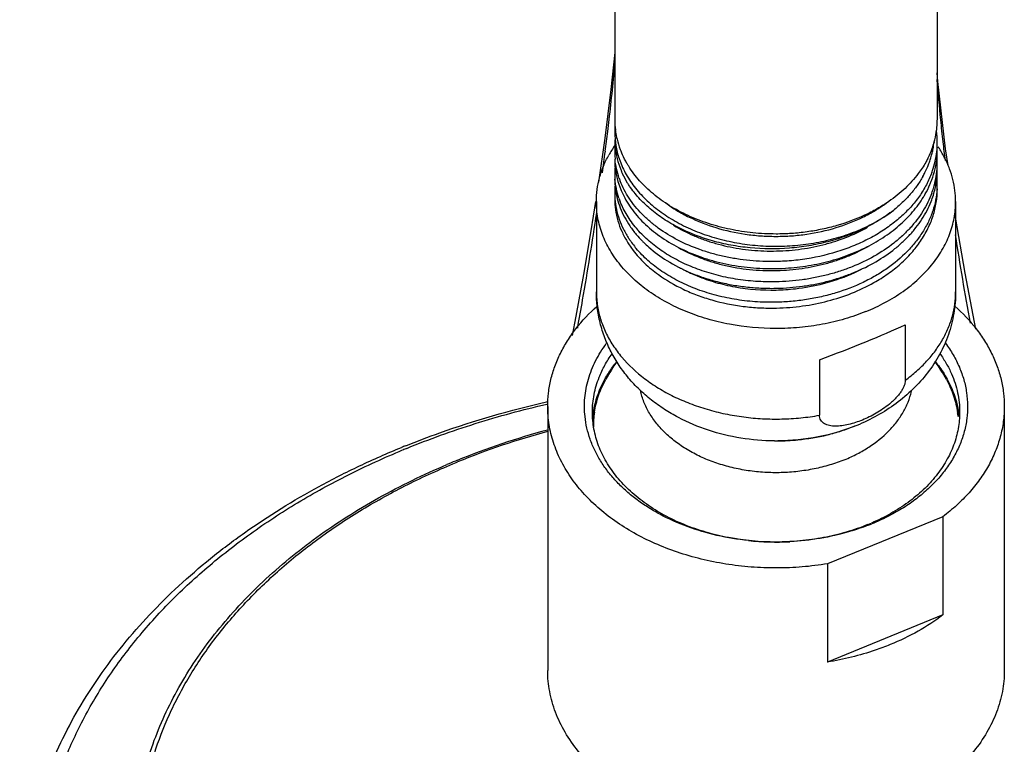
# Model space of a CAD drawing. Units: inches. Extents: x 7.17 to 14.92, y 3.36 to 11.61.
# Drawn here: x 9.14 to 11.62, y 5.77 to 7.59 of the extents above; entities that cross this region are included whole.
import ezdxf

# ---------------------------------------------------------------- set-up
doc = ezdxf.new("R2010")
doc.units = ezdxf.units.IN
doc.header["$LTSCALE"] = 1.21
doc.header["$MEASUREMENT"] = 0
doc.layers.get('0').update_dxf_attribs({"linetype": 'CONTINUOUS'})

msp = doc.modelspace()

# ---------------------------------------------------------------- linework, layer by layer
at = {"color": 7, "linetype": 'CONTINUOUS'}
for p, q in [((10.6411, 11.1904), (10.6411, 7.3425)), ((11.4536, 11.1904), (11.4536, 7.3425)), ((10.6411, 7.5123), (10.6315, 7.4188)), ((10.6411, 7.312), (10.6411, 7.3117)), ((11.4806, 7.228), (11.4746, 7.2696)), ((10.5948, 7.1371), (10.5948, 6.9093)), ((11.4998, 7.1371), (11.4998, 6.9093)), ((11.3727, 6.8263), (11.3727, 6.687)), ((11.1569, 6.7382), (11.1569, 6.5988)), ((10.469, 6.6325), (10.472, 6.6331)), ((10.4723, 6.6209), (10.4723, 5.9562)), ((11.6223, 6.6209), (11.6223, 5.9562)), ((11.5085, 6.5958), (11.5086, 6.5949)), ((11.0432, 6.5343), (11.0515, 6.5343)), ((11.4676, 6.3434), (11.1771, 6.2248)), ((11.4676, 6.3434), (11.4676, 6.0959)), ((11.1771, 6.2248), (11.1771, 5.9773)), ((11.4676, 6.0959), (11.1771, 5.9773))]:
    msp.add_line(p, q, dxfattribs=at)
at = {"color": 9, "linetype": 'CONTINUOUS'}
msp.add_line((10.2414, 6.4799), (10.2452, 6.4814), dxfattribs=at)
at = {"color": 7, "linetype": 'CONTINUOUS'}
for points in [[(11.4746, 7.2696), (11.4552, 7.4389), (11.4536, 7.4612)], [(10.6315, 7.4188), (10.6161, 7.2963), (10.6001, 7.1854)], [(10.5926, 7.1374), (10.5809, 7.0634), (10.5622, 6.9535), (10.5433, 6.8485), (10.5342, 6.7994)], [(11.5504, 6.816), (11.5238, 6.9568), (11.4998, 7.0979)]]:
    msp.add_lwpolyline(points, dxfattribs=at)
for centre, radius, start, end in [((5.1582, 7.9745), 5.5052, 353.4161, 354.9696), ((16.5515, 7.8625), 5.1164, 184.6878, 185.8326), ((4.5338, 8.0453), 6.1336, 353.14613, 353.42838), ((10.8448, 7.3426), 0.2037, 180.0233, 187.045), ((11.2507, 7.3425), 0.2029, 352.7645, 359.9035), ((16.8265, 7.8905), 5.3929, 185.8322, 186.4258), ((10.8318, 7.3117), 0.1907, 175.3825, 179.9055), ((10.8478, 7.3429), 0.2068, 187.0378, 188.4768), ((11.2446, 7.3432), 0.209, 346.0159, 352.7795), ((4.1925, 8.0865), 6.4774, 352.69994, 353.14458), ((10.834, 7.2928), 0.193, 180.0164, 187.9885), ((10.8515, 7.3435), 0.2105, 188.4924, 193.5927), ((10.8589, 7.3454), 0.2181, 193.6245, 200.6804), ((11.2395, 7.3444), 0.2142, 344.6173, 346.0438), ((11.2377, 7.286), 0.2159, 0.0195, 7.6853), ((10.8785, 7.1131), 0.289, 144.8589, 148.1355), ((10.8329, 7.2604), 0.1918, 174.9909, 185.058), ((10.8637, 7.3472), 0.2233, 200.6684, 201.6162), ((11.2265, 7.3489), 0.228, 333.9229, 339.1801), ((11.2322, 7.3467), 0.222, 339.1929, 339.8639), ((11.2329, 7.3089), 0.2136, 345.7591, 348.8592), ((11.2362, 7.3453), 0.2177, 339.8467, 344.6126), ((11.2345, 7.3086), 0.212, 348.8612, 349.3647), ((11.2372, 7.3081), 0.2092, 349.3524, 354.3206), ((11.2319, 7.2868), 0.2217, 342.4787, 355.2198), ((11.2376, 7.268), 0.216, 351.3633, 359.9743), ((11.2387, 7.2861), 0.2149, 355.2769, 359.9937), ((11.2152, 7.1126), 0.2902, 32.9384, 33.9343), ((11.2277, 7.1203), 0.2754, 27.1391, 32.9934), ((17.0216, 7.9126), 5.5892, 186.4268, 186.9071), ((3.6839, 8.1518), 6.9902, 352.25271, 352.69838), ((10.8679, 7.1197), 0.2766, 148.1281, 150.9236), ((10.8339, 7.243), 0.1929, 180.0103, 189.838), ((10.8369, 7.2932), 0.1959, 187.98, 189.3582), ((10.8405, 7.2939), 0.1995, 189.3741, 194.3214), ((10.8492, 7.2963), 0.2086, 194.372, 202.2344), ((10.8613, 7.3155), 0.2207, 198.5952, 200.9213), ((10.8686, 7.3492), 0.2285, 201.6259, 204.342), ((11.2179, 7.353), 0.2376, 333.0781, 333.9617), ((11.2226, 7.3119), 0.2243, 338.6071, 341.7671), ((11.2258, 7.3108), 0.2209, 341.771, 342.288), ((11.2266, 7.3106), 0.2201, 342.2882, 342.511), ((11.2292, 7.3098), 0.2173, 342.5031, 345.7627), ((11.2389, 7.2348), 0.2147, 355.6901, 4.4558), ((10.8328, 7.2092), 0.1917, 174.9032, 184.6183), ((10.8553, 7.2987), 0.2151, 202.2156, 203.2278), ((11.2134, 7.3155), 0.2341, 333.2657, 338.6066), ((11.2227, 7.2895), 0.2313, 339.7844, 342.5464), ((11.225, 7.2706), 0.2289, 339.727, 347.0667), ((11.2323, 7.2355), 0.2213, 342.843, 355.6334), ((11.2325, 7.2688), 0.2212, 347.1045, 351.3631), ((11.2375, 7.2183), 0.2161, 350.9291, 359.971), ((10.834, 7.1933), 0.1929, 180.0021, 190.2932), ((10.8399, 7.2439), 0.1989, 189.8023, 194.3449), ((10.8471, 7.2458), 0.2064, 194.3491, 202.3585), ((10.8507, 7.2646), 0.2102, 199.2168, 201.3307), ((10.8596, 7.3005), 0.2197, 203.2337, 205.344), ((11.203, 7.3206), 0.2457, 330.6452, 333.3017), ((11.239, 7.1834), 0.2146, 356.0909, 4.6772), ((10.834, 7.1578), 0.1929, 173.7965, 179.9802), ((10.8561, 7.2493), 0.216, 202.3006, 203.5406), ((11.2154, 7.2742), 0.2391, 336.6898, 338.9031), ((11.224, 7.2213), 0.2299, 338.5011, 347.0152), ((11.2196, 7.2726), 0.2346, 338.9093, 339.7411), ((11.223, 7.2381), 0.2309, 339.7766, 342.9093), ((11.2323, 7.2191), 0.2213, 347.0698, 350.9321), ((10.8329, 7.1578), 0.1918, 179.9887, 184.2276), ((10.8398, 7.1942), 0.1988, 190.2549, 194.3517), ((10.8505, 7.2133), 0.2099, 198.8058, 201.3323), ((10.8595, 7.2507), 0.2197, 203.5409, 205.4203), ((10.9086, 7.2498), 0.279, 220.1813, 222.2163), ((11.0723, 7.44), 0.4215, 296.045, 299.2258), ((10.892, 7.1848), 0.2574, 213.3678, 220.2005), ((10.911, 7.2357), 0.282, 220.1261, 224.7197), ((11.0473, 7.5892), 0.54, 269.941, 270.0578), ((18.9193, 8.1937), 7.5078, 188.73938, 190.4571), ((10.8851, 7.1656), 0.249, 211.2999, 217.5737), ((10.9236, 7.2478), 0.2995, 224.6687, 225.4058), ((11.0362, 7.5366), 0.5685, 270.9874, 271.3178), ((11.0363, 7.4986), 0.5355, 271.1417, 271.4808), ((11.0644, 7.3531), 0.4346, 293.137, 297.1871), ((11.0362, 7.4872), 0.5688, 271.0023, 271.3031), ((11.0362, 7.4372), 0.5686, 271.1162, 271.2803), ((11.0474, 6.4539), 0.4891, 145.0215, 151.3066), ((10.893, 6.5338), 0.3179, 141.0097, 142.6385), ((11.0468, 6.4536), 0.4897, 28.6982, 34.9812), ((10.8593, 6.5562), 0.2773, 150.9662, 151.2643), ((10.818, 6.5713), 0.2332, 171.3318, 177.1), ((10.8185, 6.5713), 0.2312, 171.2542, 180.6891), ((11.275, 6.5712), 0.2323, 6.0525, 8.4027), ((11.2762, 6.5712), 0.2337, 6.0529, 8.5165), ((10.9855, 4.6505), 1.9789, 105.049, 112.0117), ((10.9329, 4.4875), 2.193, 111.9089, 112.2075), ((10.9413, 4.765), 1.8562, 112.2068, 112.9246), ((10.9459, 4.7537), 1.8683, 112.0741, 112.2076), ((11.0794, 6.8113), 0.5269, 292.2059, 293.2904), ((11.0775, 6.8425), 0.5586, 291.1964, 292.2068), ((11.0474, 6.9617), 0.6821, 264.1508, 272.943)]:
    msp.add_arc(centre, radius, start, end, dxfattribs=at)
at = {"color": 9, "linetype": 'CONTINUOUS'}
for centre, radius, start, end in [((10.822, 6.9093), 0.2271, 180.0008, 189.1686), ((10.9846, 4.6641), 1.962, 105.1477, 112.1412), ((10.9262, 4.5337), 2.1406, 112.2076, 112.5008)]:
    msp.add_arc(centre, radius, start, end, dxfattribs=at)
at = {"color": 7, "linetype": 'CONTINUOUS'}
msp.add_ellipse((11.0473, 6.7411), major_axis=(0.4523, 0.1612), ratio=0.084133, start_param=4.926993, end_param=5.485032, dxfattribs=at)
for points, knots in [([(10.6411, 7.3117), (10.6411, 7.3005), (10.643, 7.2779), (10.6485, 7.2559), (10.6521, 7.2451)], [0, 0, 0, 0, 0.496206, 1, 1, 1, 1]), ([(10.5948, 7.1371), (10.5948, 7.147), (10.5962, 7.1671), (10.6021, 7.197), (10.6121, 7.2262), (10.6211, 7.2449), (10.6262, 7.2541)], [0, 0, 0, 0, 0.244893, 0.491898, 0.743018, 1, 1, 1, 1]), ([(10.6522, 7.1954), (10.6495, 7.2033), (10.645, 7.2191), (10.6425, 7.2354), (10.6418, 7.2435)], [0, 0, 0, 0, 0.503357, 1, 1, 1, 1]), ([(10.6762, 7.2257), (10.6747, 7.2281), (10.6689, 7.2376), (10.6638, 7.2474), (10.6604, 7.255)], [0, 0, 0, 0, 0.253101, 1, 1, 1, 1]), ([(11.4297, 7.2454), (11.428, 7.2421), (11.4209, 7.2289), (11.4126, 7.2163), (11.4057, 7.2072)], [0, 0, 0, 0, 0.245909, 1, 1, 1, 1]), ([(11.4998, 7.1371), (11.4998, 7.1463), (11.4987, 7.1649), (11.4935, 7.1926), (11.485, 7.2198), (11.4772, 7.2374), (11.4728, 7.246)], [0, 0, 0, 0, 0.245562, 0.492958, 0.743917, 1, 1, 1, 1]), ([(10.6552, 7.2367), (10.6599, 7.2242), (10.672, 7.1996), (10.6963, 7.1654), (10.7267, 7.1339), (10.7628, 7.1055), (10.8037, 7.0807), (10.8489, 7.06), (10.8975, 7.0438), (10.9487, 7.0321), (11.0016, 7.0254), (11.0553, 7.0236), (11.1089, 7.0269), (11.1614, 7.0351), (11.2119, 7.0481), (11.2596, 7.0658), (11.3036, 7.0877), (11.3306, 7.1053), (11.3431, 7.1148)], [0, 0, 0, 0, 0.050937, 0.103978, 0.15952, 0.217709, 0.278508, 0.341705, 0.406966, 0.473835, 0.541791, 0.610257, 0.678635, 0.746323, 0.812751, 0.877454, 0.940018, 1, 1, 1, 1]), ([(11.0473, 7.0552), (11.0279, 7.0552), (10.9891, 7.0572), (10.9321, 7.066), (10.8774, 7.0805), (10.8343, 7.0972), (10.8021, 7.1132), (10.7794, 7.1262), (10.7581, 7.1404), (10.7383, 7.1556), (10.7201, 7.1718), (10.7036, 7.1889), (10.6889, 7.2068), (10.6802, 7.2193), (10.6762, 7.2257)], [0, 0, 0, 0, 0.137273, 0.27336, 0.406587, 0.535844, 0.598728, 0.660303, 0.720491, 0.77924, 0.836541, 0.892402, 0.946861, 1, 1, 1, 1]), ([(10.6517, 7.1456), (10.6491, 7.1535), (10.6447, 7.1693), (10.6423, 7.1856), (10.6417, 7.1937)], [0, 0, 0, 0, 0.50325, 1, 1, 1, 1]), ([(10.6784, 7.1759), (10.6767, 7.1784), (10.6704, 7.1882), (10.6647, 7.1986), (10.661, 7.2065)], [0, 0, 0, 0, 0.253706, 1, 1, 1, 1]), ([(11.4057, 7.2072), (11.3957, 7.194), (11.3726, 7.1685), (11.3457, 7.1471), (11.3313, 7.1371)], [0, 0, 0, 0, 0.486511, 1, 1, 1, 1]), ([(11.4172, 7.2001), (11.4127, 7.1922), (11.4029, 7.1767), (11.3855, 7.1546), (11.3655, 7.1338), (11.3508, 7.121), (11.3431, 7.1148)], [0, 0, 0, 0, 0.239367, 0.485717, 0.739301, 1, 1, 1, 1]), ([(11.4397, 7.2095), (11.4359, 7.1992), (11.4267, 7.1788), (11.4088, 7.1498), (11.3867, 7.1224), (11.3697, 7.1056), (11.3607, 7.0976)], [0, 0, 0, 0, 0.238253, 0.483601, 0.737267, 1, 1, 1, 1]), ([(11.0473, 6.9859), (11.0253, 6.9855), (10.9922, 6.9868), (10.9487, 6.9922), (10.9168, 6.9982), (10.8858, 7.0059), (10.8464, 7.0185), (10.8003, 7.0383), (10.7585, 7.0637), (10.7291, 7.0868), (10.7033, 7.1109), (10.6764, 7.1436), (10.6608, 7.1732), (10.6549, 7.1882)], [0, 0, 0, 0, 0.141636, 0.211881, 0.281312, 0.349713, 0.416909, 0.546981, 0.670521, 0.729679, 0.78705, 0.896516, 1, 1, 1, 1]), ([(11.3431, 7.1148), (11.3316, 7.1058), (11.307, 7.0888), (11.2669, 7.0672), (11.2236, 7.0492), (11.1777, 7.035), (11.1299, 7.0248), (11.0646, 7.0169), (10.9984, 7.0174), (10.9338, 7.0264), (10.8725, 7.0407), (10.815, 7.0627), (10.7639, 7.0923), (10.7304, 7.1173), (10.7016, 7.145), (10.6855, 7.1654), (10.6784, 7.1759)], [0, 0, 0, 0, 0.059853, 0.121963, 0.185956, 0.251491, 0.318199, 0.385634, 0.52055, 0.587156, 0.652517, 0.77769, 0.837014, 0.89384, 0.948135, 1, 1, 1, 1]), ([(11.4531, 7.1688), (11.4524, 7.1594), (11.4499, 7.1406), (11.4425, 7.1129), (11.4314, 7.0858), (11.4169, 7.0597), (11.3991, 7.0346), (11.3707, 7.0024), (11.3366, 6.9739), (11.2982, 6.9495), (11.2557, 6.9272), (11.2098, 6.9096), (11.1616, 6.8968), (11.1241, 6.8896), (11.0859, 6.885), (11.0602, 6.8836), (11.0473, 6.8833)], [0, 0, 0, 0, 0.052128, 0.104892, 0.158672, 0.213788, 0.270487, 0.32895, 0.451335, 0.515374, 0.581131, 0.717009, 0.786811, 0.857499, 0.928706, 1, 1, 1, 1]), ([(11.2939, 6.9328), (11.306, 6.9397), (11.3293, 6.9543), (11.361, 6.9794), (11.3887, 7.007), (11.4119, 7.0366), (11.4303, 7.068), (11.4437, 7.1007), (11.4517, 7.1343), (11.4536, 7.1571), (11.4536, 7.1684)], [0, 0, 0, 0, 0.140378, 0.275872, 0.406387, 0.532075, 0.653402, 0.771113, 0.886233, 1, 1, 1, 1]), ([(11.4188, 7.1484), (11.4204, 7.1509), (11.4263, 7.161), (11.4315, 7.1716), (11.435, 7.1796)], [0, 0, 0, 0, 0.253001, 1, 1, 1, 1]), ([(10.6411, 7.1435), (10.6411, 7.1343), (10.6424, 7.1158), (10.6484, 7.0884), (10.6583, 7.0616), (10.6673, 7.0445), (10.6723, 7.0362)], [0, 0, 0, 0, 0.243899, 0.490337, 0.741692, 1, 1, 1, 1]), ([(10.6416, 7.1437), (10.6422, 7.135), (10.6447, 7.1176), (10.652, 7.0919), (10.6627, 7.0669), (10.6719, 7.051), (10.677, 7.0433)], [0, 0, 0, 0, 0.242811, 0.489104, 0.740976, 1, 1, 1, 1]), ([(10.6472, 7.1449), (10.6493, 7.1369), (10.6545, 7.1208), (10.6652, 7.0975), (10.6788, 7.075), (10.6896, 7.0608), (10.6953, 7.054)], [0, 0, 0, 0, 0.240739, 0.486999, 0.739857, 1, 1, 1, 1]), ([(10.6611, 7.1564), (10.6678, 7.1423), (10.6848, 7.1145), (10.7184, 7.0774), (10.76, 7.0445), (10.8084, 7.0167), (10.8532, 6.9984), (10.8912, 6.9868), (10.9312, 6.9771), (10.9829, 6.9694), (11.0249, 6.9678), (11.046, 6.9682)], [0, 0, 0, 0, 0.104423, 0.214866, 0.332006, 0.455843, 0.585735, 0.652676, 0.720731, 0.859437, 1, 1, 1, 1]), ([(11.4397, 7.1583), (11.4368, 7.1504), (11.4301, 7.1348), (11.4176, 7.1123), (11.4026, 7.0906), (11.3852, 7.0699), (11.3656, 7.0503), (11.3362, 7.0253), (11.2945, 6.9977), (11.2484, 6.9757), (11.2089, 6.9614), (11.1779, 6.9523), (11.146, 6.945), (11.1025, 6.9377), (11.0694, 6.9352), (11.0473, 6.9347)], [0, 0, 0, 0, 0.052613, 0.10637, 0.161447, 0.217981, 0.276057, 0.335707, 0.459591, 0.589168, 0.655814, 0.723471, 0.791971, 0.861103, 1, 1, 1, 1]), ([(11.0493, 6.9682), (11.0687, 6.9687), (11.1074, 6.9715), (11.1642, 6.9816), (11.2187, 6.9973), (11.2616, 7.0151), (11.2936, 7.0318), (11.3162, 7.0455), (11.3374, 7.0602), (11.3571, 7.076), (11.3752, 7.0928), (11.3916, 7.1105), (11.4062, 7.1289), (11.4148, 7.1418), (11.4188, 7.1484)], [0, 0, 0, 0, 0.136268, 0.271573, 0.404288, 0.533332, 0.596229, 0.657899, 0.718266, 0.777281, 0.834936, 0.891242, 0.946238, 1, 1, 1, 1]), ([(11.2736, 6.86), (11.2562, 6.8529), (11.2203, 6.8404), (11.1643, 6.827), (11.1063, 6.8189), (11.0278, 6.8153), (10.9495, 6.8224), (10.8743, 6.8404), (10.8213, 6.8588), (10.772, 6.882), (10.7274, 6.9095), (10.6881, 6.9409), (10.655, 6.9758), (10.6327, 7.0075), (10.6186, 7.0339), (10.61, 7.054), (10.6032, 7.0745), (10.5984, 7.0952), (10.5955, 7.1161), (10.5948, 7.1301), (10.5948, 7.1371)], [0, 0, 0, 0, 0.066712, 0.13518, 0.204775, 0.27496, 0.4146, 0.483029, 0.549773, 0.614392, 0.676556, 0.736071, 0.792913, 0.847242, 0.873597, 0.899479, 0.924969, 0.950154, 0.97513, 1, 1, 1, 1]), ([(10.6955, 7.0698), (10.6869, 7.08), (10.6714, 7.1014), (10.6596, 7.125), (10.6549, 7.1369)], [0, 0, 0, 0, 0.510822, 1, 1, 1, 1]), ([(10.7695, 7.1334), (10.7786, 7.1266), (10.7977, 7.1139), (10.8392, 7.0913), (10.8964, 7.0692), (10.9574, 7.0557), (11.0081, 7.0502), (11.0339, 7.0493), (11.0468, 7.0493)], [0, 0, 0, 0, 0.115009, 0.233707, 0.48068, 0.737614, 0.868471, 1, 1, 1, 1]), ([(11.3313, 7.1371), (11.3218, 7.1305), (11.3018, 7.118), (11.2589, 7.096), (11.2124, 7.0789), (11.1635, 7.0668), (11.1254, 7.0601), (11.0865, 7.0561), (11.0604, 7.0552), (11.0473, 7.0552)], [0, 0, 0, 0, 0.115739, 0.234913, 0.48209, 0.60949, 0.738755, 0.8692, 1, 1, 1, 1]), ([(11.0479, 7.0493), (11.0607, 7.0493), (11.0864, 7.0502), (11.1371, 7.0557), (11.198, 7.0691), (11.2552, 7.0912), (11.2966, 7.1137), (11.3157, 7.1264), (11.3247, 7.1331)], [0, 0, 0, 0, 0.131508, 0.262345, 0.519259, 0.766244, 0.884962, 1, 1, 1, 1]), ([(11.0491, 6.9186), (11.0709, 6.9191), (11.1034, 6.9217), (11.1462, 6.9288), (11.1775, 6.9359), (11.208, 6.9449), (11.247, 6.9589), (11.2925, 6.9803), (11.3338, 7.0073), (11.363, 7.0315), (11.3826, 7.0507), (11.4, 7.0709), (11.4152, 7.0921), (11.4279, 7.1141), (11.4349, 7.1293), (11.4379, 7.137)], [0, 0, 0, 0, 0.138693, 0.207712, 0.276106, 0.343672, 0.410247, 0.53976, 0.663701, 0.723421, 0.781589, 0.838234, 0.893427, 0.947294, 1, 1, 1, 1]), ([(11.2736, 6.86), (11.2904, 6.8668), (11.3226, 6.882), (11.3673, 6.9095), (11.4065, 6.9409), (11.4396, 6.9758), (11.4661, 7.0135), (11.4854, 7.0534), (11.4972, 7.0948), (11.4998, 7.1231), (11.4998, 7.1371)], [0, 0, 0, 0, 0.143499, 0.281707, 0.413936, 0.540209, 0.660928, 0.776889, 0.889367, 1, 1, 1, 1]), ([(10.5478, 6.8185), (10.552, 6.8421), (10.5691, 6.9387), (10.5849, 7.0356), (10.5959, 7.1089)], [0, 0, 0, 0, 0.244443, 1, 1, 1, 1]), ([(11.3607, 7.0976), (11.351, 7.089), (11.3304, 7.0726), (11.2966, 7.051), (11.2598, 7.0322), (11.2068, 7.0108), (11.1503, 6.996), (11.0919, 6.988), (11.0622, 6.9862), (11.0473, 6.9859)], [0, 0, 0, 0, 0.114239, 0.232428, 0.354276, 0.479359, 0.736942, 0.868305, 1, 1, 1, 1]), ([(10.7895, 7.0773), (10.8055, 7.0675), (10.8309, 7.0544), (10.8667, 7.0403), (10.9049, 7.0281), (10.955, 7.0173), (11.0172, 7.0114), (11.0801, 7.0129), (11.1321, 7.0201), (11.1725, 7.0296), (11.2114, 7.0412), (11.2395, 7.0526), (11.2574, 7.0614)], [0, 0, 0, 0, 0.115633, 0.175664, 0.236961, 0.362626, 0.491169, 0.620886, 0.750016, 0.813855, 0.87693, 1, 1, 1, 1]), ([(11.0473, 6.9347), (11.0302, 6.9344), (10.996, 6.9352), (10.9454, 6.941), (10.8965, 6.9513), (10.8499, 6.9659), (10.8065, 6.9845), (10.767, 7.0068), (10.7319, 7.0325), (10.7113, 7.0521), (10.702, 7.0623)], [0, 0, 0, 0, 0.135762, 0.270439, 0.402651, 0.531458, 0.656111, 0.775988, 0.890649, 1, 1, 1, 1]), ([(11.0473, 6.8833), (11.0296, 6.883), (10.9944, 6.8839), (10.9423, 6.8901), (10.892, 6.9011), (10.8443, 6.9166), (10.8, 6.9364), (10.7599, 6.96), (10.7247, 6.9873), (10.7044, 7.0079), (10.6953, 7.0187)], [0, 0, 0, 0, 0.136372, 0.271575, 0.404158, 0.533125, 0.657687, 0.777263, 0.891462, 1, 1, 1, 1]), ([(10.7133, 7.0346), (10.7176, 7.0303), (10.736, 7.0132), (10.7563, 6.9984), (10.7725, 6.9883)], [0, 0, 0, 0, 0.242414, 1, 1, 1, 1]), ([(10.8019, 7.0211), (10.8193, 7.0112), (10.847, 6.9982), (10.8858, 6.9848), (10.9166, 6.9764), (10.9483, 6.97), (10.9917, 6.9641), (11.0249, 6.9627), (11.047, 6.9632)], [0, 0, 0, 0, 0.236121, 0.358677, 0.483715, 0.610829, 0.73959, 1, 1, 1, 1]), ([(11.0501, 6.9632), (11.0711, 6.9638), (11.1128, 6.9673), (11.1637, 6.9777), (11.203, 6.9897), (11.2402, 7.0036), (11.2668, 7.0167), (11.2837, 7.0266)], [0, 0, 0, 0, 0.257512, 0.512047, 0.637241, 0.760531, 1, 1, 1, 1]), ([(10.6877, 7.0137), (10.6964, 7.0024), (10.7162, 6.9805), (10.739, 6.9617), (10.7512, 6.9529)], [0, 0, 0, 0, 0.487278, 1, 1, 1, 1]), ([(10.7725, 6.9883), (10.7915, 6.9765), (10.822, 6.961), (10.8651, 6.9449), (10.8994, 6.9349), (10.935, 6.9271), (10.9715, 6.9217), (11.0087, 6.9187), (11.0336, 6.9183), (11.0461, 6.9185)], [0, 0, 0, 0, 0.234664, 0.356886, 0.481875, 0.609225, 0.738481, 0.868991, 1, 1, 1, 1]), ([(10.8042, 6.9711), (10.8077, 6.9691), (10.8223, 6.9612), (10.8373, 6.9542), (10.8489, 6.9495)], [0, 0, 0, 0, 0.245878, 1, 1, 1, 1]), ([(10.7512, 6.9529), (10.7707, 6.9387), (10.8029, 6.9201), (10.8489, 6.9007), (10.899, 6.8843), (10.9518, 6.8737), (11.006, 6.8689), (11.0335, 6.8685), (11.0473, 6.8687)], [0, 0, 0, 0, 0.231892, 0.353625, 0.478605, 0.736181, 0.867761, 1, 1, 1, 1]), ([(10.8489, 6.9495), (10.864, 6.9433), (10.8873, 6.9353), (10.9194, 6.927), (10.9696, 6.9167), (11.0128, 6.9134), (11.0473, 6.9142)], [0, 0, 0, 0, 0.241197, 0.364745, 0.489887, 1, 1, 1, 1]), ([(11.0473, 6.9142), (11.0636, 6.9145), (11.1277, 6.9188), (11.1912, 6.9347), (11.2352, 6.9535)], [0, 0, 0, 0, 0.254986, 1, 1, 1, 1]), ([(11.0489, 6.8688), (11.0708, 6.8692), (11.1144, 6.8727), (11.198, 6.8892), (11.2577, 6.9124), (11.2939, 6.9328)], [0, 0, 0, 0, 0.257358, 0.512196, 1, 1, 1, 1]), ([(11.0432, 6.5343), (11.015, 6.5345), (10.9587, 6.5391), (10.877, 6.5587), (10.8131, 6.5856), (10.766, 6.6131), (10.7331, 6.6367), (10.7029, 6.663), (10.6756, 6.6921), (10.6557, 6.7186), (10.6416, 6.7408), (10.6288, 6.7638), (10.6154, 6.7937), (10.6036, 6.8313), (10.5964, 6.87), (10.5948, 6.8962), (10.5948, 6.9093)], [0, 0, 0, 0, 0.130708, 0.260125, 0.387421, 0.45024, 0.512504, 0.574274, 0.635646, 0.696702, 0.727157, 0.757566, 0.818267, 0.878881, 0.939424, 1, 1, 1, 1]), ([(11.4998, 6.9093), (11.4998, 6.8911), (11.4967, 6.8546), (11.4851, 6.8103), (11.4716, 6.7763), (11.4554, 6.7435), (11.4301, 6.7049), (11.3931, 6.6635), (11.3503, 6.6273), (11.3026, 6.5968), (11.2683, 6.5805), (11.2506, 6.5732)], [0, 0, 0, 0, 0.123096, 0.246232, 0.307948, 0.369727, 0.493562, 0.618172, 0.743907, 0.871162, 1, 1, 1, 1]), ([(10.4723, 6.6209), (10.4723, 6.6322), (10.4737, 6.655), (10.4797, 6.6889), (10.4898, 6.7223), (10.5038, 6.7549), (10.5215, 6.7866), (10.5505, 6.8279), (10.5771, 6.8558), (10.5964, 6.8731)], [0, 0, 0, 0, 0.117551, 0.235917, 0.355873, 0.478103, 0.603214, 0.73172, 1, 1, 1, 1]), ([(11.4981, 6.8733), (11.5174, 6.856), (11.544, 6.828), (11.573, 6.7867), (11.5908, 6.755), (11.6048, 6.7223), (11.6149, 6.6889), (11.621, 6.655), (11.6223, 6.6322), (11.6223, 6.6209)], [0, 0, 0, 0, 0.268199, 0.396721, 0.521869, 0.64412, 0.764079, 0.882447, 1, 1, 1, 1]), ([(10.5662, 6.5954), (10.5653, 6.6032), (10.5644, 6.6191), (10.5654, 6.6429), (10.5688, 6.6667), (10.5764, 6.6982), (10.5919, 6.737), (10.6098, 6.7655), (10.6199, 6.7792)], [0, 0, 0, 0, 0.12139, 0.242739, 0.364627, 0.487624, 0.738756, 1, 1, 1, 1]), ([(11.474, 6.7802), (11.481, 6.7707), (11.494, 6.7513), (11.5096, 6.7204), (11.521, 6.6885), (11.528, 6.656), (11.5305, 6.6232), (11.5286, 6.5904), (11.5223, 6.5578), (11.5115, 6.5259), (11.4965, 6.4948), (11.4773, 6.465), (11.4542, 6.4366), (11.4274, 6.4099), (11.3972, 6.3851), (11.3637, 6.3626), (11.3273, 6.3424), (11.3017, 6.3308), (11.2886, 6.3254)], [0, 0, 0, 0, 0.061614, 0.121446, 0.179831, 0.237188, 0.293995, 0.350766, 0.408013, 0.466224, 0.525826, 0.587172, 0.650513, 0.71601, 0.783757, 0.853771, 0.925945, 1, 1, 1, 1]), ([(10.6018, 6.6945), (10.6059, 6.7049), (10.6156, 6.7254), (10.6277, 6.7446), (10.6343, 6.7539)], [0, 0, 0, 0, 0.492739, 1, 1, 1, 1]), ([(11.46, 6.7543), (11.4658, 6.7462), (11.4765, 6.7296), (11.4854, 6.712), (11.4893, 6.7031)], [0, 0, 0, 0, 0.506419, 1, 1, 1, 1]), ([(10.6168, 6.6908), (10.6185, 6.6939), (10.6257, 6.7063), (10.6338, 6.7181), (10.6403, 6.7267)], [0, 0, 0, 0, 0.246455, 1, 1, 1, 1]), ([(11.4476, 6.7352), (11.4506, 6.7316), (11.462, 6.717), (11.472, 6.7015), (11.4786, 6.6894)], [0, 0, 0, 0, 0.254985, 1, 1, 1, 1]), ([(11.4893, 6.7031), (11.4926, 6.6954), (11.4986, 6.6797), (11.505, 6.6556), (11.509, 6.6313), (11.5098, 6.6149), (11.5098, 6.6067)], [0, 0, 0, 0, 0.254603, 0.505315, 0.753343, 1, 1, 1, 1]), ([(10.5848, 6.6067), (10.5848, 6.6216), (10.5877, 6.6516), (10.5963, 6.6805), (10.6018, 6.6945)], [0, 0, 0, 0, 0.495556, 1, 1, 1, 1]), ([(10.5875, 6.6064), (10.5886, 6.6135), (10.5914, 6.6278), (10.5998, 6.6561), (10.6089, 6.6765), (10.6161, 6.6896)], [0, 0, 0, 0, 0.245247, 0.49316, 1, 1, 1, 1]), ([(10.59, 6.6065), (10.5911, 6.6135), (10.594, 6.6277), (10.6022, 6.6556), (10.6113, 6.6758), (10.6184, 6.6887)], [0, 0, 0, 0, 0.245268, 0.493194, 1, 1, 1, 1]), ([(11.3727, 6.687), (11.3727, 6.6844), (11.3721, 6.6792), (11.3695, 6.6713), (11.3655, 6.6633), (11.3604, 6.6554), (11.3544, 6.6478), (11.3477, 6.6404), (11.3405, 6.6334), (11.3303, 6.6246), (11.3168, 6.6145), (11.2999, 6.6039), (11.2826, 6.5946), (11.2707, 6.5893), (11.2648, 6.5869)], [0, 0, 0, 0, 0.049202, 0.103376, 0.161671, 0.223204, 0.286844, 0.351884, 0.417694, 0.483781, 0.615787, 0.746365, 0.874705, 1, 1, 1, 1]), ([(11.4763, 6.6887), (11.4835, 6.6756), (11.4956, 6.6484), (11.5027, 6.6195), (11.5048, 6.6051)], [0, 0, 0, 0, 0.507112, 1, 1, 1, 1]), ([(11.4786, 6.6894), (11.4858, 6.6762), (11.498, 6.6491), (11.5051, 6.6202), (11.5073, 6.6058)], [0, 0, 0, 0, 0.507093, 1, 1, 1, 1]), ([(11.2201, 6.4869), (11.231, 6.4914), (11.2519, 6.501), (11.2904, 6.5233), (11.3243, 6.5504), (11.3515, 6.5816), (11.3679, 6.606), (11.3804, 6.6315), (11.3861, 6.6494), (11.3882, 6.6583)], [0, 0, 0, 0, 0.140894, 0.277603, 0.535982, 0.658029, 0.775607, 0.889307, 1, 1, 1, 1]), ([(10.1146, 6.5221), (10.1429, 6.5335), (10.2587, 6.5773), (10.3781, 6.6117), (10.469, 6.6325)], [0, 0, 0, 0, 0.246307, 1, 1, 1, 1]), ([(11.1771, 6.2248), (11.156, 6.2213), (11.1134, 6.2161), (11.049, 6.2134), (10.9845, 6.2159), (10.9209, 6.2234), (10.8588, 6.2359), (10.7991, 6.2532), (10.7425, 6.2751), (10.6896, 6.3014), (10.6413, 6.3317), (10.5981, 6.3657), (10.5604, 6.403), (10.5289, 6.443), (10.5039, 6.4854), (10.4887, 6.5224), (10.4802, 6.5525), (10.4757, 6.5752), (10.4729, 6.598), (10.4723, 6.6132), (10.4723, 6.6209)], [0, 0, 0, 0, 0.070696, 0.141929, 0.213138, 0.283895, 0.353792, 0.422418, 0.489405, 0.554452, 0.617331, 0.677904, 0.736139, 0.792125, 0.846085, 0.89837, 0.924049, 0.949497, 0.974788, 1, 1, 1, 1]), ([(11.2786, 6.3235), (11.2608, 6.3163), (11.2241, 6.3035), (11.1669, 6.2898), (11.1076, 6.2815), (11.0274, 6.2778), (10.9473, 6.2852), (10.8705, 6.3035), (10.8163, 6.3223), (10.7659, 6.346), (10.7203, 6.3741), (10.6802, 6.4063), (10.6463, 6.4419), (10.6235, 6.4743), (10.6091, 6.5013), (10.6003, 6.5219), (10.5934, 6.5427), (10.5885, 6.5639), (10.5855, 6.5853), (10.5848, 6.5996), (10.5848, 6.6067)], [0, 0, 0, 0, 0.066712, 0.13518, 0.204775, 0.27496, 0.4146, 0.483029, 0.549773, 0.614392, 0.676556, 0.736071, 0.792913, 0.847242, 0.873597, 0.899479, 0.924969, 0.950154, 0.97513, 1, 1, 1, 1]), ([(11.2648, 6.5869), (11.2591, 6.5845), (11.2476, 6.5803), (11.2303, 6.5754), (11.216, 6.5727), (11.2049, 6.5715), (11.197, 6.5713), (11.1893, 6.5716), (11.1821, 6.5727), (11.1753, 6.5746), (11.1692, 6.5773), (11.164, 6.5811), (11.1599, 6.586), (11.1574, 6.5921), (11.1569, 6.5965), (11.1569, 6.5988)], [0, 0, 0, 0, 0.149903, 0.294643, 0.432878, 0.499139, 0.563204, 0.624758, 0.683642, 0.73965, 0.792808, 0.843754, 0.893708, 0.945063, 1, 1, 1, 1]), ([(11.5098, 6.6067), (11.5098, 6.5997), (11.5092, 6.5857), (11.5063, 6.5649), (11.5016, 6.5441), (11.4927, 6.5167), (11.4769, 6.4831), (11.4555, 6.4519), (11.4353, 6.4283), (11.4124, 6.4051), (11.38, 6.3782), (11.3361, 6.3502), (11.3043, 6.3345), (11.2878, 6.3274)], [0, 0, 0, 0, 0.055443, 0.111111, 0.167224, 0.223989, 0.340113, 0.460839, 0.523231, 0.587039, 0.718981, 0.856818, 1, 1, 1, 1]), ([(11.6223, 6.6209), (11.6223, 6.6081), (11.6206, 6.5825), (11.613, 6.5445), (11.6003, 6.5072), (11.5827, 6.471), (11.5605, 6.4361), (11.5337, 6.4028), (11.5026, 6.3716), (11.4796, 6.3525), (11.4676, 6.3434)], [0, 0, 0, 0, 0.116024, 0.233061, 0.352051, 0.473818, 0.599069, 0.72837, 0.862033, 1, 1, 1, 1]), ([(10.9779, 6.2832), (10.9512, 6.286), (10.8989, 6.2945), (10.8239, 6.3167), (10.7658, 6.3426), (10.7235, 6.3674), (10.6944, 6.3876), (10.6679, 6.4095), (10.644, 6.4328), (10.623, 6.4576), (10.605, 6.4835), (10.5902, 6.5104), (10.5786, 6.5382), (10.5704, 6.5665), (10.5672, 6.5857), (10.5662, 6.5954)], [0, 0, 0, 0, 0.144468, 0.28523, 0.420634, 0.485971, 0.549563, 0.611351, 0.671336, 0.729562, 0.786134, 0.841219, 0.895033, 0.947854, 1, 1, 1, 1]), ([(11.2506, 6.5732), (11.2194, 6.5605), (11.1538, 6.5412), (11.0857, 6.5345), (11.0515, 6.5343)], [0, 0, 0, 0, 0.49653, 1, 1, 1, 1]), ([(11.0515, 6.5343), (11.0685, 6.5344), (11.1105, 6.5366), (11.1644, 6.5456), (11.212, 6.559), (11.2349, 6.5673), (11.246, 6.5719)], [0, 0, 0, 0, 0.255319, 0.633383, 0.818634, 1, 1, 1, 1]), ([(9.1423, 5.3278), (9.1423, 5.3582), (9.1451, 5.4191), (9.1578, 5.51), (9.1787, 5.6), (9.2079, 5.6886), (9.245, 5.7755), (9.29, 5.8602), (9.3425, 5.9423), (9.4023, 6.0216), (9.4691, 6.0978), (9.5426, 6.1704), (9.6225, 6.2393), (9.7381, 6.3267), (9.864, 6.4045), (9.9982, 6.4725), (10.0683, 6.5033), (10.104, 6.5179)], [0, 0, 0, 0, 0.056209, 0.112617, 0.169407, 0.22676, 0.284846, 0.343818, 0.403808, 0.464928, 0.527265, 0.590884, 0.655824, 0.722098, 0.858539, 0.9287, 1, 1, 1, 1]), ([(9.4273, 5.4852), (9.4273, 5.5101), (9.4296, 5.56), (9.4398, 5.6345), (9.4568, 5.7083), (9.4805, 5.7811), (9.5107, 5.8526), (9.5473, 5.9226), (9.5902, 5.9906), (9.6392, 6.0564), (9.6939, 6.1198), (9.7753, 6.2016), (9.8667, 6.2766), (9.9664, 6.3441), (10.074, 6.4082), (10.1595, 6.4497), (10.2183, 6.4745)], [0, 0, 0, 0, 0.055669, 0.111571, 0.167893, 0.224835, 0.282585, 0.341306, 0.401138, 0.462194, 0.524565, 0.588313, 0.719997, 0.787994, 0.857377, 1, 1, 1, 1]), ([(11.2794, 6.3218), (11.2641, 6.3158), (11.2004, 6.2942), (11.1332, 6.2832), (11.0824, 6.2806)], [0, 0, 0, 0, 0.243993, 1, 1, 1, 1]), ([(11.4676, 6.0959), (11.4477, 6.0809), (11.4049, 6.0531), (11.3589, 6.0311), (11.3348, 6.0213)], [0, 0, 0, 0, 0.488853, 1, 1, 1, 1]), ([(11.3348, 6.0213), (11.3224, 6.0162), (11.2712, 5.9971), (11.2178, 5.9839), (11.1771, 5.9773)], [0, 0, 0, 0, 0.244834, 1, 1, 1, 1]), ([(11.3348, 5.6041), (11.3128, 5.5951), (11.2671, 5.5792), (11.196, 5.5622), (11.1223, 5.5519), (11.0226, 5.5473), (10.923, 5.5564), (10.8275, 5.5792), (10.7601, 5.6026), (10.6974, 5.6321), (10.6407, 5.667), (10.5909, 5.707), (10.5488, 5.7513), (10.5151, 5.7991), (10.4945, 5.8418), (10.483, 5.8766), (10.4769, 5.903), (10.4731, 5.9295), (10.4723, 5.9473), (10.4723, 5.9562)], [0, 0, 0, 0, 0.066723, 0.135187, 0.204781, 0.274973, 0.414619, 0.483051, 0.549798, 0.61442, 0.676587, 0.736106, 0.792948, 0.847281, 0.899475, 0.924966, 0.950151, 0.975129, 1, 1, 1, 1]), ([(11.6223, 5.9562), (11.6223, 5.9473), (11.6215, 5.9295), (11.6178, 5.903), (11.6116, 5.8766), (11.6001, 5.8418), (11.5795, 5.7991), (11.5458, 5.7513), (11.5037, 5.707), (11.4539, 5.667), (11.3972, 5.6321), (11.3562, 5.6128), (11.3348, 5.6041)], [0, 0, 0, 0, 0.055245, 0.110726, 0.166668, 0.223289, 0.339222, 0.459913, 0.586165, 0.718358, 0.856515, 1, 1, 1, 1])]:
    msp.add_open_spline(points, degree=3, knots=knots, dxfattribs=at)
at = {"color": 9, "linetype": 'CONTINUOUS'}
for points, knots in [([(11.3727, 6.687), (11.3826, 6.6942), (11.4015, 6.7093), (11.4269, 6.7342), (11.449, 6.7608), (11.4673, 6.7888), (11.4817, 6.8179), (11.4921, 6.8478), (11.4984, 6.8784), (11.4998, 6.899), (11.4998, 6.9093)], [0, 0, 0, 0, 0.138344, 0.272292, 0.401756, 0.527045, 0.648726, 0.767526, 0.88429, 1, 1, 1, 1]), ([(10.5977, 6.8731), (10.5996, 6.8617), (10.605, 6.839), (10.6181, 6.8061), (10.6361, 6.7744), (10.6667, 6.7335), (10.706, 6.6972), (10.7515, 6.6664), (10.7895, 6.6456), (10.8305, 6.6278), (10.8739, 6.6131), (10.9192, 6.6018), (10.966, 6.5939), (11.0136, 6.5896), (11.0617, 6.5889), (11.1096, 6.5918), (11.1413, 6.5961), (11.1569, 6.5988)], [0, 0, 0, 0, 0.050377, 0.101849, 0.154846, 0.209691, 0.325514, 0.386776, 0.450117, 0.51537, 0.582293, 0.650593, 0.719921, 0.789909, 0.860198, 0.930397, 1, 1, 1, 1]), ([(11.2201, 6.4869), (11.2079, 6.4819), (11.1825, 6.473), (11.1431, 6.4632), (11.1022, 6.4567), (11.0606, 6.4538), (11.0188, 6.4544), (10.9774, 6.4587), (10.937, 6.4664), (10.8982, 6.4775), (10.8615, 6.4918), (10.8276, 6.5092), (10.7969, 6.5293), (10.7698, 6.552), (10.7467, 6.5768), (10.728, 6.6035), (10.7141, 6.6316), (10.708, 6.6513), (10.7058, 6.6611)], [0, 0, 0, 0, 0.065571, 0.132809, 0.201149, 0.270125, 0.339272, 0.408079, 0.476044, 0.542708, 0.607657, 0.670557, 0.731154, 0.789322, 0.845055, 0.898511, 0.95, 1, 1, 1, 1]), ([(10.1171, 6.5155), (10.1736, 6.5386), (10.29, 6.5805), (10.4094, 6.6129), (10.4702, 6.6269)], [0, 0, 0, 0, 0.494623, 1, 1, 1, 1]), ([(9.3036, 4.9176), (9.2849, 4.953), (9.2518, 5.0252), (9.2153, 5.1376), (9.1965, 5.2331), (9.1886, 5.3097), (9.1863, 5.3672), (9.1875, 5.4247), (9.1923, 5.4821), (9.2006, 5.5393), (9.2164, 5.6154), (9.2451, 5.7097), (9.2933, 5.8198), (9.3442, 5.9081), (9.3911, 5.9765), (9.443, 6.0444), (9.5158, 6.1262), (9.6141, 6.2177), (9.7233, 6.3028), (9.8425, 6.3809), (9.9708, 6.4512), (10.0608, 6.4922), (10.1069, 6.5114)], [0, 0, 0, 0, 0.05928, 0.117339, 0.174535, 0.202948, 0.231298, 0.25964, 0.288027, 0.316512, 0.345149, 0.403047, 0.462114, 0.52266, 0.553579, 0.584954, 0.649132, 0.715318, 0.783544, 0.853797, 0.926013, 1, 1, 1, 1]), ([(9.5709, 5.055), (9.5523, 5.0861), (9.5187, 5.1495), (9.4803, 5.2488), (9.4588, 5.3336), (9.4483, 5.4018), (9.4423, 5.4701), (9.4428, 5.556), (9.4567, 5.6586), (9.4837, 5.7598), (9.5167, 5.8419), (9.5492, 5.9059), (9.5767, 5.9534), (9.6073, 5.9999), (9.6523, 6.061), (9.7159, 6.1347), (9.8025, 6.217), (9.8992, 6.2935), (10.0053, 6.3635), (10.1198, 6.4264), (10.2001, 6.4629), (10.2414, 6.4799)], [0, 0, 0, 0, 0.060058, 0.118687, 0.176248, 0.204769, 0.233181, 0.289879, 0.346832, 0.404487, 0.463253, 0.493176, 0.523503, 0.554267, 0.585494, 0.649409, 0.715394, 0.783491, 0.853693, 0.925934, 1, 1, 1, 1])]:
    msp.add_open_spline(points, degree=3, knots=knots, dxfattribs=at)

doc.saveas('drawing.dxf')
